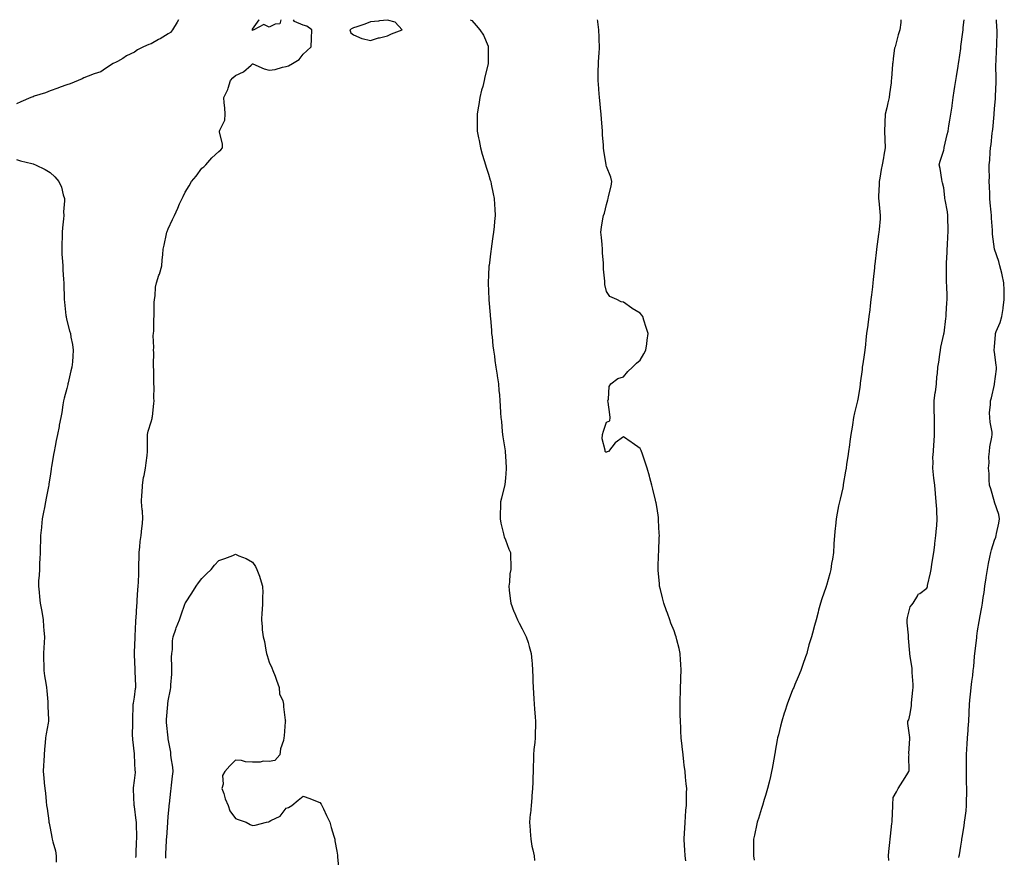
# Model space of a CAD drawing. Units: inches. Extents: x 886643 to 889283, y 7274138 to 7276778.
# Drawn here: x 888060 to 888644, y 7276281 to 7276778 of the extents above; entities that cross this region are included whole.
import ezdxf

# ---------------------------------------------------------------- set-up
doc = ezdxf.new("R2010")
doc.units = ezdxf.units.IN
doc.header["$MEASUREMENT"] = 0
doc.layers.add('Contour_88667274', color=7, linetype='Continuous', true_color=0xb40cca)

msp = doc.modelspace()

# ---------------------------------------------------------------- linework, layer by layer
at = {"layer": 'Contour_88667274'}
for points in [[(888154.26, 7276778, 3326), (888153.41, 7276776.56, 3326), (888150.63, 7276771.92, 3326), (888149.49, 7276770.47, 3326), (888148.05, 7276769.57, 3326), (888143.24, 7276766.72, 3326), (888142.32, 7276766.19, 3326), (888138.05, 7276763.69, 3326), (888136.67, 7276763.31, 3326), (888133.48, 7276761.92, 3326), (888129.88, 7276760.08, 3326), (888128.05, 7276758.7, 3326), (888123.44, 7276756.53, 3326), (888121.2, 7276755.07, 3326), (888118.05, 7276753.17, 3326), (888117.14, 7276752.83, 3326), (888115.46, 7276751.92, 3326), (888110.93, 7276749.04, 3326), (888108.05, 7276747.07, 3326), (888104.16, 7276745.81, 3326), (888100.55, 7276744.42, 3326), (888098.05, 7276743.52, 3326), (888096.97, 7276743, 3326), (888094.6, 7276741.92, 3326), (888089.97, 7276740, 3326), (888088.05, 7276739.26, 3326), (888084.01, 7276737.88, 3326), (888082.58, 7276737.39, 3326), (888078.05, 7276735.84, 3326), (888075.28, 7276734.69, 3326), (888068.68, 7276732.55, 3326), (888068.05, 7276732.32, 3326), (888067.74, 7276732.22, 3326), (888066.68, 7276731.92, 3326), (888060.73, 7276729.24, 3326), (888058.05, 7276728.01, 3326)], [(888128.97, 7276281, 3325), (888128.99, 7276281.92, 3325), (888129.05, 7276282.92, 3325), (888129.35, 7276290.62, 3325), (888129.42, 7276291.92, 3325), (888129.44, 7276293.31, 3325), (888129.19, 7276300.79, 3325), (888129.2, 7276301.92, 3325), (888129.13, 7276302.99, 3325), (888128.05, 7276311.16, 3325), (888127.96, 7276311.83, 3325), (888127.95, 7276311.92, 3325), (888127.95, 7276312.03, 3325), (888127.57, 7276321.44, 3325), (888127.55, 7276321.92, 3325), (888127.59, 7276322.38, 3325), (888128.05, 7276326.61, 3325), (888128.6, 7276331.37, 3325), (888128.62, 7276331.92, 3325), (888128.59, 7276332.46, 3325), (888128.11, 7276341.86, 3325), (888128.11, 7276341.92, 3325), (888128.1, 7276341.97, 3325), (888128.05, 7276342.44, 3325), (888127.15, 7276351.02, 3325), (888127.08, 7276351.92, 3325), (888127, 7276352.97, 3325), (888127.11, 7276360.97, 3325), (888127.01, 7276361.92, 3325), (888127.05, 7276362.92, 3325), (888127.35, 7276371.22, 3325), (888127.38, 7276371.92, 3325), (888127.42, 7276372.55, 3325), (888128.05, 7276376.13, 3325), (888128.76, 7276381.21, 3325), (888128.88, 7276381.92, 3325), (888128.88, 7276382.75, 3325), (888128.57, 7276391.39, 3325), (888128.58, 7276391.92, 3325), (888128.53, 7276392.41, 3325), (888128.05, 7276401.41, 3325), (888128.02, 7276401.89, 3325), (888128.02, 7276401.92, 3325), (888128.03, 7276401.94, 3325), (888128.05, 7276402.53, 3325), (888128.42, 7276411.55, 3325), (888128.42, 7276411.92, 3325), (888128.43, 7276412.3, 3325), (888128.93, 7276421.03, 3325), (888128.96, 7276421.92, 3325), (888129.03, 7276422.9, 3325), (888129.52, 7276430.46, 3325), (888129.62, 7276431.92, 3325), (888129.76, 7276433.63, 3325), (888130.17, 7276439.8, 3325), (888130.33, 7276441.92, 3325), (888130.42, 7276444.28, 3325), (888130.58, 7276449.39, 3325), (888130.67, 7276451.92, 3325), (888130.76, 7276454.63, 3325), (888130.86, 7276459.12, 3325), (888130.95, 7276461.92, 3325), (888131.33, 7276465.2, 3325), (888131.53, 7276468.44, 3325), (888131.99, 7276471.92, 3325), (888132.48, 7276476.34, 3325), (888132.61, 7276477.36, 3325), (888133.1, 7276481.92, 3325), (888132.83, 7276486.7, 3325), (888132.71, 7276487.26, 3325), (888132.34, 7276491.92, 3325), (888132.52, 7276496.38, 3325), (888132.59, 7276497.38, 3325), (888132.75, 7276501.92, 3325), (888133.52, 7276506.45, 3325), (888133.82, 7276507.69, 3325), (888134.64, 7276511.92, 3325), (888134.92, 7276515.05, 3325), (888135.54, 7276519.41, 3325), (888135.79, 7276521.92, 3325), (888135.8, 7276524.17, 3325), (888135.86, 7276529.73, 3325), (888135.87, 7276531.92, 3325), (888136.14, 7276533.83, 3325), (888138.05, 7276539.42, 3325), (888138.58, 7276541.39, 3325), (888138.66, 7276541.92, 3325), (888138.73, 7276542.6, 3325), (888139.57, 7276550.4, 3325), (888139.72, 7276551.92, 3325), (888139.64, 7276553.51, 3325), (888139.72, 7276560.24, 3325), (888139.65, 7276561.92, 3325), (888139.55, 7276563.42, 3325), (888139.51, 7276570.46, 3325), (888139.42, 7276571.92, 3325), (888139.38, 7276573.25, 3325), (888139.49, 7276580.47, 3325), (888139.45, 7276581.92, 3325), (888139.59, 7276583.46, 3325), (888139.25, 7276590.72, 3325), (888139.4, 7276591.92, 3325), (888139.51, 7276593.38, 3325), (888139.53, 7276600.44, 3325), (888139.66, 7276601.92, 3325), (888139.74, 7276603.61, 3325), (888139.84, 7276610.13, 3325), (888139.93, 7276611.92, 3325), (888140.27, 7276614.14, 3325), (888140.57, 7276619.4, 3325), (888141.05, 7276621.92, 3325), (888142.62, 7276626.48, 3325), (888142.86, 7276627.12, 3325), (888144.29, 7276631.92, 3325), (888144.58, 7276635.39, 3325), (888144.81, 7276638.68, 3325), (888145.06, 7276641.92, 3325), (888145.67, 7276644.29, 3325), (888147.14, 7276651, 3325), (888147.36, 7276651.92, 3325), (888147.53, 7276652.44, 3325), (888148.05, 7276653.92, 3325), (888150.58, 7276659.39, 3325), (888151.74, 7276661.92, 3325), (888153.79, 7276666.18, 3325), (888154.86, 7276668.73, 3325), (888156.27, 7276671.92, 3325), (888156.87, 7276673.1, 3325), (888158.05, 7276675.61, 3325), (888160.56, 7276679.41, 3325), (888161.87, 7276681.92, 3325), (888164.75, 7276685.21, 3325), (888168.05, 7276689.96, 3325), (888169.21, 7276690.76, 3325), (888170.3, 7276691.92, 3325), (888173.97, 7276696, 3325), (888178.05, 7276699.83, 3325), (888179.27, 7276700.7, 3325), (888180.33, 7276701.92, 3325), (888180.22, 7276704.09, 3325), (888178.56, 7276711.41, 3325), (888178.53, 7276711.92, 3325), (888178.63, 7276712.5, 3325), (888181.64, 7276718.34, 3325), (888181.9, 7276721.92, 3325), (888181.74, 7276725.61, 3325), (888181.29, 7276728.68, 3325), (888181.14, 7276731.92, 3325), (888183.38, 7276736.59, 3325), (888183.57, 7276737.45, 3325), (888185.09, 7276741.92, 3325), (888186.49, 7276743.48, 3325), (888188.05, 7276744.93, 3325), (888192.83, 7276747.13, 3325), (888197.22, 7276751.09, 3325), (888198.05, 7276751.8, 3325), (888198.23, 7276751.73, 3325), (888205.07, 7276748.94, 3325), (888208.05, 7276748.09, 3325), (888211.52, 7276748.44, 3325), (888215.94, 7276749.81, 3325), (888218.05, 7276750.13, 3325), (888219.4, 7276750.57, 3325), (888221.82, 7276751.92, 3325), (888225.65, 7276754.31, 3325), (888228.05, 7276757.63, 3325), (888230.36, 7276759.61, 3325), (888232.87, 7276761.92, 3325), (888233.05, 7276766.92, 3325), (888233.2, 7276771.92, 3325), (888230.36, 7276774.23, 3325), (888228.05, 7276774.82, 3325), (888223.07, 7276776.94, 3325), (888222.38, 7276778, 3325)], [(888214.79, 7276778, 3325), (888214.35, 7276775.62, 3325), (888211.42, 7276775.29, 3325), (888208.05, 7276773.56, 3325), (888204.76, 7276775.21, 3325), (888198.93, 7276771.92, 3325), (888198.25, 7276771.71, 3325), (888198.05, 7276771.66, 3325), (888197.98, 7276771.85, 3325), (888197.97, 7276771.92, 3325), (888197.99, 7276771.98, 3325), (888198.05, 7276772.36, 3325), (888202.07, 7276777.91, 3325), (888202.04, 7276778, 3325)], [(888327.14, 7276778, 3325), (888328.05, 7276777.44, 3325), (888330.75, 7276774.62, 3325), (888332.97, 7276771.92, 3325), (888334.96, 7276768.83, 3325), (888337.75, 7276762.22, 3325), (888337.9, 7276761.92, 3325), (888337.92, 7276761.78, 3325), (888337.87, 7276752.11, 3325), (888337.89, 7276751.92, 3325), (888337.85, 7276751.72, 3325), (888335.81, 7276744.17, 3325), (888335.49, 7276741.92, 3325), (888334.58, 7276738.44, 3325), (888333.87, 7276736.1, 3325), (888332.87, 7276731.92, 3325), (888332.22, 7276727.75, 3325), (888331.91, 7276725.78, 3325), (888331.28, 7276721.92, 3325), (888331.34, 7276718.63, 3325), (888331.29, 7276715.16, 3325), (888331.34, 7276711.92, 3325), (888332.14, 7276707.83, 3325), (888332.41, 7276706.28, 3325), (888333.32, 7276701.92, 3325), (888334.33, 7276698.2, 3325), (888335.54, 7276694.43, 3325), (888336.28, 7276691.92, 3325), (888336.67, 7276690.54, 3325), (888338.05, 7276686.26, 3325), (888339.02, 7276682.89, 3325), (888339.31, 7276681.92, 3325), (888339.65, 7276680.33, 3325), (888340.81, 7276674.67, 3325), (888341.38, 7276671.92, 3325), (888341.59, 7276668.38, 3325), (888341.8, 7276665.67, 3325), (888342.01, 7276661.92, 3325), (888341.61, 7276658.36, 3325), (888341.41, 7276655.28, 3325), (888341.07, 7276651.92, 3325), (888340.61, 7276649.36, 3325), (888339.86, 7276643.74, 3325), (888339.55, 7276641.92, 3325), (888339.36, 7276640.61, 3325), (888338.32, 7276632.19, 3325), (888338.28, 7276631.92, 3325), (888338.27, 7276631.7, 3325), (888338.05, 7276626.4, 3325), (888337.84, 7276622.13, 3325), (888337.83, 7276621.92, 3325), (888337.84, 7276621.71, 3325), (888338.05, 7276616.92, 3325), (888338.23, 7276612.11, 3325), (888338.24, 7276611.92, 3325), (888338.25, 7276611.71, 3325), (888338.97, 7276602.84, 3325), (888339.03, 7276601.92, 3325), (888339.12, 7276600.86, 3325), (888339.74, 7276593.61, 3325), (888339.88, 7276591.92, 3325), (888340.11, 7276589.86, 3325), (888340.67, 7276584.55, 3325), (888340.98, 7276581.92, 3325), (888341.49, 7276578.47, 3325), (888341.86, 7276575.73, 3325), (888342.46, 7276571.92, 3325), (888343.15, 7276567.03, 3325), (888343.19, 7276566.77, 3325), (888343.91, 7276561.92, 3325), (888344.24, 7276558.11, 3325), (888344.47, 7276555.5, 3325), (888344.78, 7276551.92, 3325), (888344.99, 7276548.85, 3325), (888345.23, 7276544.74, 3325), (888345.43, 7276541.92, 3325), (888345.67, 7276539.55, 3325), (888346.2, 7276533.78, 3325), (888346.38, 7276531.92, 3325), (888346.59, 7276530.46, 3325), (888347.81, 7276522.16, 3325), (888347.84, 7276521.92, 3325), (888347.86, 7276521.72, 3325), (888348.05, 7276519.06, 3325), (888348.48, 7276512.35, 3325), (888348.51, 7276511.92, 3325), (888348.48, 7276511.49, 3325), (888348.05, 7276506.09, 3325), (888347.71, 7276502.26, 3325), (888347.67, 7276501.92, 3325), (888347.56, 7276501.43, 3325), (888345.75, 7276494.22, 3325), (888345.23, 7276491.92, 3325), (888345.1, 7276488.97, 3325), (888344.97, 7276485, 3325), (888344.85, 7276481.92, 3325), (888345.38, 7276479.25, 3325), (888346.93, 7276473.03, 3325), (888347.17, 7276471.92, 3325), (888347.38, 7276471.26, 3325), (888348.05, 7276469.41, 3325), (888350.07, 7276463.94, 3325), (888351.1, 7276461.92, 3325), (888351.09, 7276458.88, 3325), (888351.2, 7276455.07, 3325), (888351.19, 7276451.92, 3325), (888350.66, 7276449.3, 3325), (888350.43, 7276444.3, 3325), (888350.06, 7276441.92, 3325), (888350.35, 7276439.62, 3325), (888350.83, 7276434.7, 3325), (888351.22, 7276431.92, 3325), (888353.13, 7276427, 3325), (888353.27, 7276426.7, 3325), (888355.31, 7276421.92, 3325), (888356.16, 7276420.04, 3325), (888358.05, 7276416.65, 3325), (888359.6, 7276413.46, 3325), (888360.44, 7276411.92, 3325), (888361.46, 7276408.51, 3325), (888362.22, 7276406.09, 3325), (888363.42, 7276401.92, 3325), (888363.78, 7276397.65, 3325), (888363.86, 7276396.11, 3325), (888364.21, 7276391.92, 3325), (888364.33, 7276388.2, 3325), (888364.39, 7276385.58, 3325), (888364.5, 7276381.92, 3325), (888364.66, 7276378.53, 3325), (888364.86, 7276375.11, 3325), (888365.01, 7276371.92, 3325), (888365.23, 7276369.1, 3325), (888365.66, 7276364.31, 3325), (888365.85, 7276361.92, 3325), (888365.81, 7276359.68, 3325), (888365.63, 7276354.34, 3325), (888365.6, 7276351.92, 3325), (888365.42, 7276349.29, 3325), (888364.91, 7276345.05, 3325), (888364.72, 7276341.92, 3325), (888364.63, 7276338.5, 3325), (888364.58, 7276335.39, 3325), (888364.49, 7276331.92, 3325), (888364.37, 7276328.24, 3325), (888364.32, 7276325.64, 3325), (888364.18, 7276321.92, 3325), (888363.77, 7276317.64, 3325), (888363.66, 7276316.31, 3325), (888363.23, 7276311.92, 3325), (888362.83, 7276307.13, 3325), (888362.79, 7276306.66, 3325), (888362.4, 7276301.92, 3325), (888362.76, 7276297.2, 3325), (888362.76, 7276296.63, 3325), (888363.17, 7276291.92, 3325), (888363.81, 7276287.68, 3325), (888364.39, 7276285.58, 3325), (888365.06, 7276281.92, 3325), (888365.38, 7276279.25, 3325)], [(888455.07, 7276278.94, 3326), (888454.64, 7276281.92, 3326), (888454.41, 7276285.56, 3326), (888454.28, 7276288.15, 3326), (888454.03, 7276291.92, 3326), (888454.27, 7276295.7, 3326), (888454.39, 7276298.26, 3326), (888454.62, 7276301.92, 3326), (888454.9, 7276305.07, 3326), (888455.1, 7276308.97, 3326), (888455.35, 7276311.92, 3326), (888455.45, 7276314.52, 3326), (888455.46, 7276319.33, 3326), (888455.55, 7276321.92, 3326), (888455.3, 7276324.66, 3326), (888454.85, 7276328.73, 3326), (888454.58, 7276331.92, 3326), (888454.12, 7276335.85, 3326), (888453.89, 7276337.76, 3326), (888453.41, 7276341.92, 3326), (888452.9, 7276346.77, 3326), (888452.86, 7276347.11, 3326), (888452.34, 7276351.92, 3326), (888452.13, 7276356, 3326), (888452.03, 7276357.94, 3326), (888451.84, 7276361.92, 3326), (888451.76, 7276365.63, 3326), (888451.71, 7276368.27, 3326), (888451.61, 7276371.92, 3326), (888451.77, 7276375.64, 3326), (888451.82, 7276378.14, 3326), (888451.97, 7276381.92, 3326), (888452.12, 7276385.99, 3326), (888452.14, 7276387.83, 3326), (888452.28, 7276391.92, 3326), (888452.09, 7276395.95, 3326), (888451.94, 7276398.02, 3326), (888451.75, 7276401.92, 3326), (888451.04, 7276404.91, 3326), (888449.77, 7276410.19, 3326), (888449.37, 7276411.92, 3326), (888449.01, 7276412.88, 3326), (888448.05, 7276415.37, 3326), (888446.18, 7276420.05, 3326), (888445.57, 7276421.92, 3326), (888444.09, 7276425.88, 3326), (888443.49, 7276427.36, 3326), (888441.93, 7276431.92, 3326), (888441.13, 7276435.01, 3326), (888439.95, 7276440.02, 3326), (888439.47, 7276441.92, 3326), (888439.36, 7276443.24, 3326), (888438.63, 7276451.34, 3326), (888438.58, 7276451.92, 3326), (888438.61, 7276452.48, 3326), (888438.92, 7276461.05, 3326), (888438.96, 7276461.92, 3326), (888439.01, 7276462.88, 3326), (888439.28, 7276470.7, 3326), (888439.33, 7276471.92, 3326), (888439.28, 7276473.14, 3326), (888438.9, 7276481.06, 3326), (888438.87, 7276481.92, 3326), (888438.78, 7276482.65, 3326), (888438.05, 7276488.1, 3326), (888437.42, 7276491.29, 3326), (888437.29, 7276491.92, 3326), (888437.05, 7276492.92, 3326), (888435.53, 7276499.4, 3326), (888434.93, 7276501.92, 3326), (888433.71, 7276506.26, 3326), (888433.42, 7276507.29, 3326), (888432.17, 7276511.92, 3326), (888431.12, 7276514.99, 3326), (888429.13, 7276520.84, 3326), (888428.77, 7276521.92, 3326), (888428.57, 7276522.44, 3326), (888428.05, 7276523.71, 3326), (888423.13, 7276527, 3326), (888422.6, 7276527.38, 3326), (888418.05, 7276530.53, 3326), (888413.09, 7276526.88, 3326), (888409.13, 7276521.92, 3326), (888408.43, 7276521.54, 3326), (888408.05, 7276521.46, 3326), (888407.65, 7276521.53, 3326), (888407.12, 7276521.92, 3326), (888407.28, 7276522.69, 3326), (888405.41, 7276529.27, 3326), (888405.64, 7276531.92, 3326), (888406.17, 7276533.8, 3326), (888408.05, 7276539.28, 3326), (888410.04, 7276539.93, 3326), (888410.21, 7276541.92, 3326), (888409.95, 7276543.81, 3326), (888408.9, 7276551.07, 3326), (888408.79, 7276551.92, 3326), (888409.09, 7276552.96, 3326), (888409.66, 7276560.31, 3326), (888410.55, 7276561.92, 3326), (888414.79, 7276565.18, 3326), (888418.05, 7276566.06, 3326), (888420.74, 7276569.23, 3326), (888423.33, 7276571.92, 3326), (888425.7, 7276574.26, 3326), (888428.05, 7276576.05, 3326), (888430.16, 7276579.81, 3326), (888431.26, 7276581.92, 3326), (888431.83, 7276585.7, 3326), (888432.18, 7276587.79, 3326), (888432.75, 7276591.92, 3326), (888431.58, 7276595.46, 3326), (888430.15, 7276599.82, 3326), (888429.47, 7276601.92, 3326), (888428.88, 7276602.76, 3326), (888428.05, 7276603.89, 3326), (888423.24, 7276606.72, 3326), (888422.99, 7276606.86, 3326), (888418.05, 7276610.4, 3326), (888416.67, 7276610.54, 3326), (888414.05, 7276611.92, 3326), (888409.99, 7276613.85, 3326), (888408.05, 7276616.72, 3326), (888407.09, 7276620.95, 3326), (888407.04, 7276621.92, 3326), (888407.04, 7276622.93, 3326), (888406.19, 7276630.06, 3326), (888406.19, 7276631.92, 3326), (888406.12, 7276633.85, 3326), (888405.67, 7276639.54, 3326), (888405.59, 7276641.92, 3326), (888405.34, 7276644.63, 3326), (888404.94, 7276648.8, 3326), (888404.65, 7276651.92, 3326), (888405.07, 7276654.9, 3326), (888405.9, 7276659.77, 3326), (888406.22, 7276661.92, 3326), (888406.76, 7276663.21, 3326), (888408.05, 7276668.38, 3326), (888408.84, 7276671.13, 3326), (888409, 7276671.92, 3326), (888409.2, 7276673.07, 3326), (888410.72, 7276679.25, 3326), (888411.12, 7276681.92, 3326), (888410.66, 7276684.54, 3326), (888408.05, 7276690.98, 3326), (888407.87, 7276691.74, 3326), (888407.85, 7276691.92, 3326), (888407.83, 7276692.13, 3326), (888406.34, 7276700.21, 3326), (888406.23, 7276701.92, 3326), (888406.15, 7276703.81, 3326), (888405.71, 7276709.58, 3326), (888405.62, 7276711.92, 3326), (888405.44, 7276714.53, 3326), (888405.13, 7276719, 3326), (888404.93, 7276721.92, 3326), (888404.53, 7276725.44, 3326), (888404.24, 7276728.11, 3326), (888403.8, 7276731.92, 3326), (888403.43, 7276736.54, 3326), (888403.39, 7276737.26, 3326), (888402.98, 7276741.92, 3326), (888403.11, 7276746.86, 3326), (888403.11, 7276746.98, 3326), (888403.23, 7276751.92, 3326), (888403.47, 7276756.5, 3326), (888403.61, 7276757.48, 3326), (888403.89, 7276761.92, 3326), (888403.71, 7276766.27, 3326), (888403.66, 7276767.54, 3326), (888403.47, 7276771.92, 3326), (888402.9, 7276776.77, 3326), (888402.86, 7276777.12, 3326), (888402.75, 7276778, 3326)], [(888582.6, 7276778, 3326), (888582.51, 7276777.47, 3326), (888582.46, 7276776.33, 3326), (888581.85, 7276771.92, 3326), (888581, 7276768.97, 3326), (888579.51, 7276763.38, 3326), (888579.1, 7276761.92, 3326), (888578.85, 7276761.12, 3326), (888578.05, 7276754.95, 3326), (888577.72, 7276752.25, 3326), (888577.67, 7276751.92, 3326), (888577.65, 7276751.52, 3326), (888576.94, 7276743.03, 3326), (888576.89, 7276741.92, 3326), (888576.71, 7276740.58, 3326), (888575.86, 7276734.11, 3326), (888575.58, 7276731.92, 3326), (888574.81, 7276728.69, 3326), (888574.2, 7276725.77, 3326), (888573.22, 7276721.92, 3326), (888573.09, 7276716.96, 3326), (888573.08, 7276716.89, 3326), (888572.95, 7276711.92, 3326), (888573.09, 7276706.96, 3326), (888573.09, 7276706.88, 3326), (888573.22, 7276701.92, 3326), (888572.41, 7276697.56, 3326), (888572.17, 7276696.04, 3326), (888571.44, 7276691.92, 3326), (888570.91, 7276689.07, 3326), (888570.06, 7276683.93, 3326), (888569.7, 7276681.92, 3326), (888569.68, 7276680.29, 3326), (888569.37, 7276673.25, 3326), (888569.36, 7276671.92, 3326), (888569.46, 7276670.51, 3326), (888570.18, 7276664.05, 3326), (888570.31, 7276661.92, 3326), (888570.21, 7276659.76, 3326), (888569.62, 7276653.49, 3326), (888569.54, 7276651.92, 3326), (888569.28, 7276650.69, 3326), (888568.08, 7276641.95, 3326), (888568.07, 7276641.9, 3326), (888568.05, 7276641.65, 3326), (888567.03, 7276632.95, 3326), (888566.94, 7276631.92, 3326), (888566.85, 7276630.72, 3326), (888566.12, 7276623.85, 3326), (888565.96, 7276621.92, 3326), (888565.69, 7276619.56, 3326), (888565.1, 7276614.87, 3326), (888564.77, 7276611.92, 3326), (888564.33, 7276608.2, 3326), (888564.11, 7276605.86, 3326), (888563.62, 7276601.92, 3326), (888562.96, 7276597.01, 3326), (888562.92, 7276596.79, 3326), (888562.2, 7276591.92, 3326), (888561.88, 7276588.09, 3326), (888561.53, 7276585.4, 3326), (888561.23, 7276581.92, 3326), (888560.85, 7276579.12, 3326), (888559.92, 7276573.8, 3326), (888559.65, 7276571.92, 3326), (888559.56, 7276570.41, 3326), (888558.49, 7276562.36, 3326), (888558.46, 7276561.92, 3326), (888558.41, 7276561.56, 3326), (888558.05, 7276558.71, 3326), (888557.03, 7276552.94, 3326), (888556.8, 7276551.92, 3326), (888556.45, 7276550.32, 3326), (888555.12, 7276544.86, 3326), (888554.51, 7276541.92, 3326), (888553.83, 7276537.7, 3326), (888553.62, 7276536.34, 3326), (888552.92, 7276531.92, 3326), (888552.28, 7276527.69, 3326), (888552.01, 7276525.88, 3326), (888551.41, 7276521.92, 3326), (888551.09, 7276518.88, 3326), (888550.37, 7276514.24, 3326), (888550.1, 7276511.92, 3326), (888549.72, 7276510.25, 3326), (888548.41, 7276502.27, 3326), (888548.33, 7276501.92, 3326), (888548.27, 7276501.7, 3326), (888548.05, 7276500.21, 3326), (888546.47, 7276493.5, 3326), (888546.11, 7276491.92, 3326), (888545.64, 7276489.51, 3326), (888544.81, 7276485.16, 3326), (888544.17, 7276481.92, 3326), (888543.72, 7276477.59, 3326), (888543.64, 7276476.33, 3326), (888543.14, 7276471.92, 3326), (888542.9, 7276467.07, 3326), (888542.85, 7276466.72, 3326), (888542.57, 7276461.92, 3326), (888542.07, 7276457.9, 3326), (888541.52, 7276455.39, 3326), (888541.02, 7276451.92, 3326), (888540.48, 7276449.49, 3326), (888538.37, 7276442.24, 3326), (888538.29, 7276441.92, 3326), (888538.23, 7276441.73, 3326), (888538.05, 7276441.16, 3326), (888535.63, 7276434.34, 3326), (888534.81, 7276431.92, 3326), (888533.75, 7276427.62, 3326), (888533.46, 7276426.51, 3326), (888532.36, 7276421.92, 3326), (888531.33, 7276418.64, 3326), (888530.23, 7276414.1, 3326), (888529.62, 7276411.92, 3326), (888529.19, 7276410.78, 3326), (888528.05, 7276407.19, 3326), (888527.02, 7276402.96, 3326), (888526.79, 7276401.92, 3326), (888526.09, 7276399.96, 3326), (888524.48, 7276395.48, 3326), (888523.2, 7276391.92, 3326), (888521.73, 7276388.24, 3326), (888519.72, 7276383.59, 3326), (888519.02, 7276381.92, 3326), (888518.73, 7276381.24, 3326), (888518.05, 7276379.76, 3326), (888515.93, 7276374.05, 3326), (888515.13, 7276371.92, 3326), (888513.8, 7276367.67, 3326), (888513.45, 7276366.53, 3326), (888511.91, 7276361.92, 3326), (888511.13, 7276358.83, 3326), (888509.94, 7276353.81, 3326), (888509.48, 7276351.92, 3326), (888509.23, 7276350.74, 3326), (888508.05, 7276343.98, 3326), (888507.75, 7276342.22, 3326), (888507.71, 7276341.92, 3326), (888507.63, 7276341.51, 3326), (888506.24, 7276333.74, 3326), (888505.94, 7276331.92, 3326), (888505.24, 7276329.11, 3326), (888504.37, 7276325.6, 3326), (888503.5, 7276321.92, 3326), (888502.23, 7276317.74, 3326), (888501.49, 7276315.37, 3326), (888500.43, 7276311.92, 3326), (888499.89, 7276310.08, 3326), (888498.05, 7276304.17, 3326), (888497.48, 7276302.49, 3326), (888497.28, 7276301.92, 3326), (888497.08, 7276300.95, 3326), (888495.72, 7276294.25, 3326), (888495.21, 7276291.92, 3326), (888495.18, 7276289.06, 3326), (888495.12, 7276284.85, 3326), (888495.11, 7276281.92, 3326), (888495.49, 7276279.36, 3326)], [(888575.38, 7276279.25, 3325), (888575.29, 7276281.92, 3325), (888575.46, 7276284.51, 3325), (888576.01, 7276289.88, 3325), (888576.16, 7276291.92, 3325), (888576.4, 7276293.57, 3325), (888577.19, 7276301.06, 3325), (888577.31, 7276301.92, 3325), (888577.34, 7276302.63, 3325), (888577.78, 7276311.66, 3325), (888577.79, 7276311.92, 3325), (888577.8, 7276312.17, 3325), (888578.05, 7276316.54, 3325), (888580.05, 7276319.92, 3325), (888580.94, 7276321.92, 3325), (888583.68, 7276326.29, 3325), (888586.08, 7276329.95, 3325), (888587.34, 7276331.92, 3325), (888587.55, 7276332.42, 3325), (888587.26, 7276341.14, 3325), (888587.43, 7276341.92, 3325), (888587.37, 7276342.6, 3325), (888587.78, 7276351.65, 3325), (888587.74, 7276351.92, 3325), (888587.8, 7276352.17, 3325), (888586.6, 7276360.46, 3325), (888586.76, 7276361.92, 3325), (888587.24, 7276362.72, 3325), (888588.05, 7276366.19, 3325), (888588.81, 7276371.16, 3325), (888588.86, 7276371.92, 3325), (888588.93, 7276372.8, 3325), (888589.67, 7276380.3, 3325), (888589.79, 7276381.92, 3325), (888589.82, 7276383.7, 3325), (888589.18, 7276390.79, 3325), (888589.21, 7276391.92, 3325), (888589.19, 7276393.06, 3325), (888588.05, 7276400.51, 3325), (888587.89, 7276401.75, 3325), (888587.88, 7276401.92, 3325), (888587.86, 7276402.11, 3325), (888587.16, 7276411.03, 3325), (888587.1, 7276411.92, 3325), (888587.14, 7276412.83, 3325), (888586.29, 7276420.16, 3325), (888586.35, 7276421.92, 3325), (888586.59, 7276423.38, 3325), (888588.05, 7276429.73, 3325), (888589.1, 7276430.87, 3325), (888589.81, 7276431.92, 3325), (888592.61, 7276436.48, 3325), (888592.88, 7276437.1, 3325), (888593.78, 7276437.65, 3325), (888598.05, 7276440.85, 3325), (888598.29, 7276441.69, 3325), (888598.35, 7276441.92, 3325), (888598.42, 7276442.29, 3325), (888600.16, 7276449.81, 3325), (888600.53, 7276451.92, 3325), (888601.01, 7276454.88, 3325), (888601.43, 7276458.54, 3325), (888602.06, 7276461.92, 3325), (888602.65, 7276466.52, 3325), (888602.74, 7276467.23, 3325), (888603.34, 7276471.92, 3325), (888603.7, 7276476.27, 3325), (888603.81, 7276477.68, 3325), (888604.16, 7276481.92, 3325), (888603.86, 7276486.11, 3325), (888603.84, 7276487.7, 3325), (888603.49, 7276491.92, 3325), (888603.04, 7276496.91, 3325), (888603.04, 7276496.93, 3325), (888602.61, 7276501.92, 3325), (888602.19, 7276506.06, 3325), (888601.9, 7276508.07, 3325), (888601.48, 7276511.92, 3325), (888601.68, 7276515.54, 3325), (888601.61, 7276518.37, 3325), (888601.84, 7276521.92, 3325), (888602.13, 7276526, 3325), (888602.27, 7276527.7, 3325), (888602.55, 7276531.92, 3325), (888602.49, 7276536.36, 3325), (888602.44, 7276537.53, 3325), (888602.41, 7276541.92, 3325), (888602.24, 7276546.11, 3325), (888602.35, 7276547.62, 3325), (888602.21, 7276551.92, 3325), (888602.98, 7276556.85, 3325), (888603.01, 7276556.96, 3325), (888603.61, 7276561.92, 3325), (888603.92, 7276566.05, 3325), (888604.23, 7276568.1, 3325), (888604.55, 7276571.92, 3325), (888605.1, 7276574.87, 3325), (888605.58, 7276579.45, 3325), (888605.98, 7276581.92, 3325), (888606.25, 7276583.73, 3325), (888608.05, 7276591.47, 3325), (888608.12, 7276591.85, 3325), (888608.14, 7276592.01, 3325), (888609.23, 7276600.75, 3325), (888609.37, 7276601.92, 3325), (888609.47, 7276603.35, 3325), (888609.91, 7276610.06, 3325), (888610.05, 7276611.92, 3325), (888610.01, 7276613.88, 3325), (888609.75, 7276620.22, 3325), (888609.71, 7276621.92, 3325), (888609.66, 7276623.53, 3325), (888609.61, 7276630.36, 3325), (888609.56, 7276631.92, 3325), (888609.62, 7276633.48, 3325), (888609.92, 7276640.05, 3325), (888609.99, 7276641.92, 3325), (888610.14, 7276644.01, 3325), (888610.36, 7276649.61, 3325), (888610.54, 7276651.92, 3325), (888610.56, 7276654.43, 3325), (888610.48, 7276659.49, 3325), (888610.49, 7276661.92, 3325), (888610.19, 7276664.06, 3325), (888608.85, 7276671.13, 3325), (888608.72, 7276671.92, 3325), (888608.66, 7276672.53, 3325), (888608.05, 7276678.17, 3325), (888607.3, 7276681.17, 3325), (888607.02, 7276681.92, 3325), (888606.78, 7276683.19, 3325), (888605.83, 7276689.7, 3325), (888605.37, 7276691.92, 3325), (888605.82, 7276694.16, 3325), (888608.05, 7276700.61, 3325), (888608.19, 7276701.78, 3325), (888608.21, 7276701.92, 3325), (888608.26, 7276702.13, 3325), (888610.11, 7276709.86, 3325), (888610.59, 7276711.92, 3325), (888611.09, 7276714.96, 3325), (888611.67, 7276718.3, 3325), (888612.25, 7276721.92, 3325), (888612.9, 7276726.77, 3325), (888612.94, 7276727.04, 3325), (888613.58, 7276731.92, 3325), (888614.24, 7276735.73, 3325), (888614.56, 7276738.42, 3325), (888615.11, 7276741.92, 3325), (888615.58, 7276744.39, 3325), (888616.48, 7276750.36, 3325), (888616.76, 7276751.92, 3325), (888616.97, 7276753, 3325), (888618.05, 7276760.88, 3325), (888618.14, 7276761.82, 3325), (888618.15, 7276761.92, 3325), (888618.16, 7276762.03, 3325), (888619.32, 7276770.65, 3325), (888619.45, 7276771.92, 3325), (888619.54, 7276773.41, 3325), (888620.08, 7276778, 3325)], [(888617.01, 7276280.88, 3324), (888617.21, 7276281.92, 3324), (888617.33, 7276282.64, 3324), (888618.05, 7276287.76, 3324), (888618.72, 7276291.26, 3324), (888618.79, 7276291.92, 3324), (888618.9, 7276292.77, 3324), (888620.12, 7276299.85, 3324), (888620.37, 7276301.92, 3324), (888620.63, 7276304.51, 3324), (888621.22, 7276308.75, 3324), (888621.53, 7276311.92, 3324), (888621.57, 7276315.44, 3324), (888621.61, 7276318.36, 3324), (888621.65, 7276321.92, 3324), (888621.56, 7276325.44, 3324), (888621.48, 7276328.49, 3324), (888621.39, 7276331.92, 3324), (888621.4, 7276335.27, 3324), (888621.41, 7276338.56, 3324), (888621.41, 7276341.92, 3324), (888621.65, 7276345.51, 3324), (888621.8, 7276348.17, 3324), (888622.06, 7276351.92, 3324), (888622.4, 7276356.28, 3324), (888622.49, 7276357.48, 3324), (888622.84, 7276361.92, 3324), (888623.08, 7276366.89, 3324), (888623.09, 7276366.96, 3324), (888623.34, 7276371.92, 3324), (888623.73, 7276376.24, 3324), (888623.84, 7276377.71, 3324), (888624.21, 7276381.92, 3324), (888624.67, 7276385.3, 3324), (888625.14, 7276389.01, 3324), (888625.53, 7276391.92, 3324), (888625.77, 7276394.2, 3324), (888626.31, 7276400.18, 3324), (888626.49, 7276401.92, 3324), (888626.64, 7276403.34, 3324), (888627.56, 7276411.43, 3324), (888627.61, 7276411.92, 3324), (888627.65, 7276412.31, 3324), (888628.05, 7276415.49, 3324), (888629.05, 7276420.92, 3324), (888629.21, 7276421.92, 3324), (888629.43, 7276423.3, 3324), (888630.51, 7276429.46, 3324), (888630.88, 7276431.92, 3324), (888631.38, 7276435.25, 3324), (888631.87, 7276438.1, 3324), (888632.42, 7276441.92, 3324), (888633.17, 7276446.79, 3324), (888633.21, 7276447.08, 3324), (888633.91, 7276451.92, 3324), (888634.62, 7276455.35, 3324), (888635.34, 7276459.21, 3324), (888635.88, 7276461.92, 3324), (888636.4, 7276463.56, 3324), (888638.05, 7276469.21, 3324), (888638.88, 7276471.1, 3324), (888639.11, 7276471.92, 3324), (888639.35, 7276473.22, 3324), (888640.6, 7276479.37, 3324), (888641.03, 7276481.92, 3324), (888640.64, 7276484.52, 3324), (888638.05, 7276491.78, 3324), (888638.02, 7276491.89, 3324), (888638, 7276491.98, 3324), (888635.91, 7276499.78, 3324), (888635.19, 7276501.92, 3324), (888634.93, 7276505.05, 3324), (888634.83, 7276508.7, 3324), (888634.53, 7276511.92, 3324), (888634.86, 7276515.11, 3324), (888634.77, 7276518.64, 3324), (888635.03, 7276521.92, 3324), (888635.39, 7276524.58, 3324), (888636.5, 7276530.37, 3324), (888636.73, 7276531.92, 3324), (888636.62, 7276533.36, 3324), (888635.44, 7276539.31, 3324), (888635.28, 7276541.92, 3324), (888635.2, 7276544.77, 3324), (888635.74, 7276549.62, 3324), (888635.65, 7276551.92, 3324), (888636.26, 7276553.71, 3324), (888638.05, 7276561.64, 3324), (888638.13, 7276561.84, 3324), (888638.14, 7276561.92, 3324), (888638.15, 7276562.02, 3324), (888639.2, 7276570.77, 3324), (888639.23, 7276571.92, 3324), (888639.13, 7276572.99, 3324), (888638.05, 7276580.76, 3324), (888637.96, 7276581.83, 3324), (888637.96, 7276581.92, 3324), (888637.97, 7276582, 3324), (888638.05, 7276583.84, 3324), (888638.68, 7276591.3, 3324), (888638.71, 7276591.92, 3324), (888639.08, 7276592.95, 3324), (888641.54, 7276598.42, 3324), (888642.49, 7276601.92, 3324), (888643.25, 7276606.71, 3324), (888643.28, 7276607.14, 3324), (888643.9, 7276611.92, 3324), (888643.82, 7276616.15, 3324), (888643.75, 7276617.62, 3324), (888643.66, 7276621.92, 3324), (888642.7, 7276626.57, 3324), (888642.39, 7276627.58, 3324), (888641.32, 7276631.92, 3324), (888640.68, 7276634.55, 3324), (888638.05, 7276641.92, 3324), (888636.97, 7276650.85, 3324), (888636.89, 7276651.92, 3324), (888636.83, 7276653.14, 3324), (888636.31, 7276660.18, 3324), (888636.23, 7276661.92, 3324), (888636.09, 7276663.88, 3324), (888635.56, 7276669.44, 3324), (888635.4, 7276671.92, 3324), (888635.26, 7276674.7, 3324), (888635.17, 7276679.04, 3324), (888635.02, 7276681.92, 3324), (888635.03, 7276684.94, 3324), (888634.97, 7276688.84, 3324), (888634.98, 7276691.92, 3324), (888635.22, 7276694.75, 3324), (888635.55, 7276699.42, 3324), (888635.76, 7276701.92, 3324), (888636.05, 7276703.92, 3324), (888636.78, 7276710.65, 3324), (888636.96, 7276711.92, 3324), (888637.06, 7276712.91, 3324), (888637.8, 7276721.67, 3324), (888637.82, 7276721.92, 3324), (888637.84, 7276722.13, 3324), (888638.05, 7276725.08, 3324), (888638.68, 7276731.29, 3324), (888638.72, 7276731.92, 3324), (888638.74, 7276732.61, 3324), (888639.06, 7276740.91, 3324), (888639.09, 7276741.92, 3324), (888639.11, 7276742.98, 3324), (888638.92, 7276751.04, 3324), (888638.94, 7276751.92, 3324), (888638.99, 7276752.86, 3324), (888639.34, 7276760.63, 3324), (888639.41, 7276761.92, 3324), (888639.47, 7276763.35, 3324), (888639.64, 7276770.33, 3324), (888639.72, 7276771.92, 3324), (888639.52, 7276773.38, 3324), (888639.18, 7276778, 3324)], [(888058.05, 7276695.05, 3326), (888060.44, 7276694.3, 3326), (888067.24, 7276692.73, 3326), (888068.05, 7276692.5, 3326), (888068.45, 7276692.32, 3326), (888069.29, 7276691.92, 3326), (888075.16, 7276689.03, 3326), (888078.05, 7276687.36, 3326), (888080.88, 7276684.75, 3326), (888083.3, 7276681.92, 3326), (888084.74, 7276678.61, 3326), (888085.81, 7276674.17, 3326), (888086.56, 7276671.92, 3326), (888086.6, 7276670.47, 3326), (888086.04, 7276663.93, 3326), (888086.11, 7276661.92, 3326), (888085.99, 7276659.86, 3326), (888085.42, 7276654.55, 3326), (888085.27, 7276651.92, 3326), (888085.17, 7276649.05, 3326), (888085.04, 7276644.93, 3326), (888084.94, 7276641.92, 3326), (888085.07, 7276638.94, 3326), (888085.42, 7276634.56, 3326), (888085.54, 7276631.92, 3326), (888085.69, 7276629.56, 3326), (888086.01, 7276623.96, 3326), (888086.12, 7276621.92, 3326), (888086.28, 7276620.15, 3326), (888086.3, 7276613.67, 3326), (888086.45, 7276611.92, 3326), (888086.64, 7276610.5, 3326), (888087.43, 7276602.54, 3326), (888087.51, 7276601.92, 3326), (888087.61, 7276601.48, 3326), (888088.05, 7276599.59, 3326), (888089.64, 7276593.51, 3326), (888090.07, 7276591.92, 3326), (888090.4, 7276589.58, 3326), (888091.38, 7276585.25, 3326), (888091.77, 7276581.92, 3326), (888091.52, 7276578.44, 3326), (888091.24, 7276575.11, 3326), (888091.01, 7276571.92, 3326), (888090.26, 7276569.7, 3326), (888088.78, 7276562.65, 3326), (888088.58, 7276561.92, 3326), (888088.48, 7276561.49, 3326), (888088.05, 7276559.26, 3326), (888086.41, 7276553.56, 3326), (888086.03, 7276551.92, 3326), (888085.6, 7276549.47, 3326), (888084.93, 7276545.04, 3326), (888084.38, 7276541.92, 3326), (888083.52, 7276537.4, 3326), (888083.39, 7276536.58, 3326), (888082.44, 7276531.92, 3326), (888081.64, 7276528.33, 3326), (888081.07, 7276524.94, 3326), (888080.43, 7276521.92, 3326), (888080.01, 7276519.96, 3326), (888078.85, 7276512.71, 3326), (888078.69, 7276511.92, 3326), (888078.58, 7276511.38, 3326), (888078.05, 7276507.21, 3326), (888077.38, 7276502.59, 3326), (888077.28, 7276501.92, 3326), (888077.11, 7276500.98, 3326), (888075.75, 7276494.22, 3326), (888075.33, 7276491.92, 3326), (888074.67, 7276488.54, 3326), (888074.16, 7276485.82, 3326), (888073.39, 7276481.92, 3326), (888072.9, 7276477.07, 3326), (888072.86, 7276476.72, 3326), (888072.33, 7276471.92, 3326), (888072.26, 7276467.71, 3326), (888072.19, 7276466.06, 3326), (888072.14, 7276461.92, 3326), (888072.02, 7276457.95, 3326), (888071.82, 7276455.69, 3326), (888071.69, 7276451.92, 3326), (888071.55, 7276448.42, 3326), (888071.22, 7276445.09, 3326), (888071.09, 7276441.92, 3326), (888071.5, 7276438.47, 3326), (888071.7, 7276435.56, 3326), (888072.18, 7276431.92, 3326), (888073.05, 7276426.92, 3326), (888073.88, 7276421.92, 3326), (888074.23, 7276418.1, 3326), (888074.39, 7276415.58, 3326), (888074.68, 7276411.92, 3326), (888074.51, 7276408.38, 3326), (888074.32, 7276405.65, 3326), (888074.16, 7276401.92, 3326), (888074.23, 7276398.1, 3326), (888074.34, 7276395.63, 3326), (888074.41, 7276391.92, 3326), (888074.81, 7276388.68, 3326), (888075.6, 7276384.37, 3326), (888075.94, 7276381.92, 3326), (888076.03, 7276379.9, 3326), (888076.67, 7276373.3, 3326), (888076.76, 7276371.92, 3326), (888076.78, 7276370.65, 3326), (888077.04, 7276362.93, 3326), (888077.05, 7276361.92, 3326), (888076.87, 7276360.75, 3326), (888075.67, 7276354.3, 3326), (888075.33, 7276351.92, 3326), (888075.13, 7276349, 3326), (888074.7, 7276345.27, 3326), (888074.45, 7276341.92, 3326), (888074.32, 7276338.19, 3326), (888074.13, 7276335.84, 3326), (888074.01, 7276331.92, 3326), (888074.4, 7276328.28, 3326), (888074.62, 7276325.35, 3326), (888074.96, 7276321.92, 3326), (888075.25, 7276319.13, 3326), (888075.71, 7276314.26, 3326), (888075.96, 7276311.92, 3326), (888076.22, 7276310.08, 3326), (888077.23, 7276302.74, 3326), (888077.34, 7276301.92, 3326), (888077.46, 7276301.33, 3326), (888078.05, 7276298.29, 3326), (888079.12, 7276292.98, 3326), (888079.3, 7276291.92, 3326), (888079.64, 7276290.33, 3326), (888081.15, 7276285.02, 3326), (888081.69, 7276281.92, 3326), (888081.68, 7276278.29, 3326)], [(888146.62, 7276280.49, 3324), (888146.67, 7276281.92, 3324), (888146.74, 7276283.23, 3324), (888147.07, 7276290.93, 3324), (888147.12, 7276291.92, 3324), (888147.18, 7276292.8, 3324), (888147.82, 7276301.69, 3324), (888147.84, 7276301.92, 3324), (888147.84, 7276302.13, 3324), (888148.05, 7276305.15, 3324), (888148.67, 7276311.3, 3324), (888148.75, 7276311.92, 3324), (888148.86, 7276312.72, 3324), (888149.62, 7276320.35, 3324), (888149.83, 7276321.92, 3324), (888150.03, 7276323.9, 3324), (888150.69, 7276329.28, 3324), (888150.95, 7276331.92, 3324), (888150.74, 7276334.61, 3324), (888149.84, 7276340.13, 3324), (888149.68, 7276341.92, 3324), (888149.56, 7276343.42, 3324), (888148.05, 7276351.33, 3324), (888147.99, 7276351.86, 3324), (888147.98, 7276351.92, 3324), (888147.97, 7276352, 3324), (888147.14, 7276361.01, 3324), (888147.05, 7276361.92, 3324), (888147.17, 7276362.8, 3324), (888147.78, 7276371.66, 3324), (888147.82, 7276371.92, 3324), (888147.84, 7276372.13, 3324), (888148.05, 7276373.92, 3324), (888149.42, 7276380.55, 3324), (888149.55, 7276381.92, 3324), (888149.61, 7276383.48, 3324), (888150.14, 7276389.83, 3324), (888150.21, 7276391.92, 3324), (888150.27, 7276394.15, 3324), (888150.13, 7276399.84, 3324), (888150.19, 7276401.92, 3324), (888150.57, 7276404.44, 3324), (888150.55, 7276409.42, 3324), (888151.1, 7276411.92, 3324), (888152.59, 7276416.46, 3324), (888152.75, 7276417.21, 3324), (888154.85, 7276421.92, 3324), (888155.57, 7276424.39, 3324), (888158.05, 7276431.82, 3324), (888158.09, 7276431.88, 3324), (888158.12, 7276431.92, 3324), (888158.26, 7276432.13, 3324), (888162.12, 7276437.85, 3324), (888164.61, 7276441.92, 3324), (888165.98, 7276443.99, 3324), (888168.05, 7276446.45, 3324), (888170.78, 7276449.19, 3324), (888173.54, 7276451.92, 3324), (888175.5, 7276454.47, 3324), (888178.05, 7276457.17, 3324), (888181.59, 7276458.38, 3324), (888186.36, 7276460.22, 3324), (888188.05, 7276460.87, 3324), (888189.97, 7276460, 3324), (888194.4, 7276458.28, 3324), (888198.05, 7276456.15, 3324), (888199.81, 7276453.68, 3324), (888200.71, 7276451.92, 3324), (888202.14, 7276447.83, 3324), (888202.68, 7276446.55, 3324), (888204, 7276441.92, 3324), (888204.11, 7276437.98, 3324), (888203.98, 7276435.98, 3324), (888204.09, 7276431.92, 3324), (888203.76, 7276427.63, 3324), (888203.56, 7276426.41, 3324), (888203.32, 7276421.92, 3324), (888203.89, 7276417.76, 3324), (888203.89, 7276416.08, 3324), (888204.34, 7276411.92, 3324), (888205.17, 7276409.04, 3324), (888205.94, 7276404.03, 3324), (888206.43, 7276401.92, 3324), (888206.84, 7276400.72, 3324), (888208.05, 7276396.9, 3324), (888209.61, 7276393.48, 3324), (888210.21, 7276391.92, 3324), (888211.45, 7276388.52, 3324), (888212.31, 7276386.19, 3324), (888213.83, 7276381.92, 3324), (888214.17, 7276378.04, 3324), (888216, 7276373.97, 3324), (888216.36, 7276371.92, 3324), (888216.5, 7276370.38, 3324), (888217.53, 7276362.44, 3324), (888217.59, 7276361.92, 3324), (888217.52, 7276361.38, 3324), (888216.79, 7276353.18, 3324), (888216.61, 7276351.92, 3324), (888216.42, 7276350.29, 3324), (888214.59, 7276345.38, 3324), (888214.34, 7276341.92, 3324), (888211.38, 7276338.6, 3324), (888208.05, 7276337.92, 3324), (888204.31, 7276338.18, 3324), (888202.52, 7276337.45, 3324), (888198.05, 7276337.57, 3324), (888193.83, 7276337.7, 3324), (888191.46, 7276338.51, 3324), (888188.05, 7276338.72, 3324), (888184.68, 7276335.29, 3324), (888181.57, 7276331.92, 3324), (888180.27, 7276329.7, 3324), (888180.6, 7276324.47, 3324), (888179.97, 7276321.92, 3324), (888181.01, 7276318.96, 3324), (888181.95, 7276315.83, 3324), (888183.56, 7276311.92, 3324), (888184.72, 7276308.59, 3324), (888188.05, 7276304.09, 3324), (888189.66, 7276303.53, 3324), (888194.26, 7276301.92, 3324), (888196.68, 7276300.55, 3324), (888198.05, 7276300.02, 3324), (888199.74, 7276300.23, 3324), (888206.41, 7276301.92, 3324), (888207.79, 7276302.18, 3324), (888208.05, 7276302.3, 3324), (888209.02, 7276302.89, 3324), (888214.53, 7276305.44, 3324), (888218.05, 7276310.2, 3324), (888219.35, 7276310.62, 3324), (888221.49, 7276311.92, 3324), (888225.07, 7276314.9, 3324), (888228.05, 7276317.39, 3324), (888232.09, 7276315.96, 3324), (888235.41, 7276314.56, 3324), (888238.05, 7276313.53, 3324), (888238.72, 7276312.59, 3324), (888239.13, 7276311.92, 3324), (888240.11, 7276309.86, 3324), (888242.02, 7276305.89, 3324), (888243.86, 7276301.92, 3324), (888244.81, 7276298.69, 3324), (888246.29, 7276293.68, 3324), (888246.8, 7276291.92, 3324), (888246.99, 7276290.87, 3324), (888248.05, 7276284.74, 3324), (888248.46, 7276282.33, 3324), (888248.53, 7276281.92, 3324), (888248.55, 7276281.41, 3324), (888249.23, 7276273.1, 3324)]]:
    msp.add_polyline3d(points, dxfattribs=at)
msp.add_polyline3d([(888278.05, 7276768.33, 3325), (888280.41, 7276769.56, 3325), (888286.85, 7276771.92, 3325), (888282.62, 7276776.49, 3325), (888278.05, 7276777.75, 3325), (888273.46, 7276777.33, 3325), (888272.82, 7276777.14, 3325), (888268.05, 7276776.8, 3325), (888264.6, 7276775.37, 3325), (888259.95, 7276773.81, 3325), (888258.05, 7276773.11, 3325), (888257.2, 7276772.77, 3325), (888255.76, 7276771.92, 3325), (888256.38, 7276770.25, 3325), (888258.05, 7276768.92, 3325), (888262.99, 7276766.85, 3325), (888263.12, 7276766.85, 3325), (888268.05, 7276765.67, 3325), (888272.81, 7276767.15, 3325), (888273.35, 7276767.21, 3325)], close=True, dxfattribs=at)

doc.saveas('drawing.dxf')
